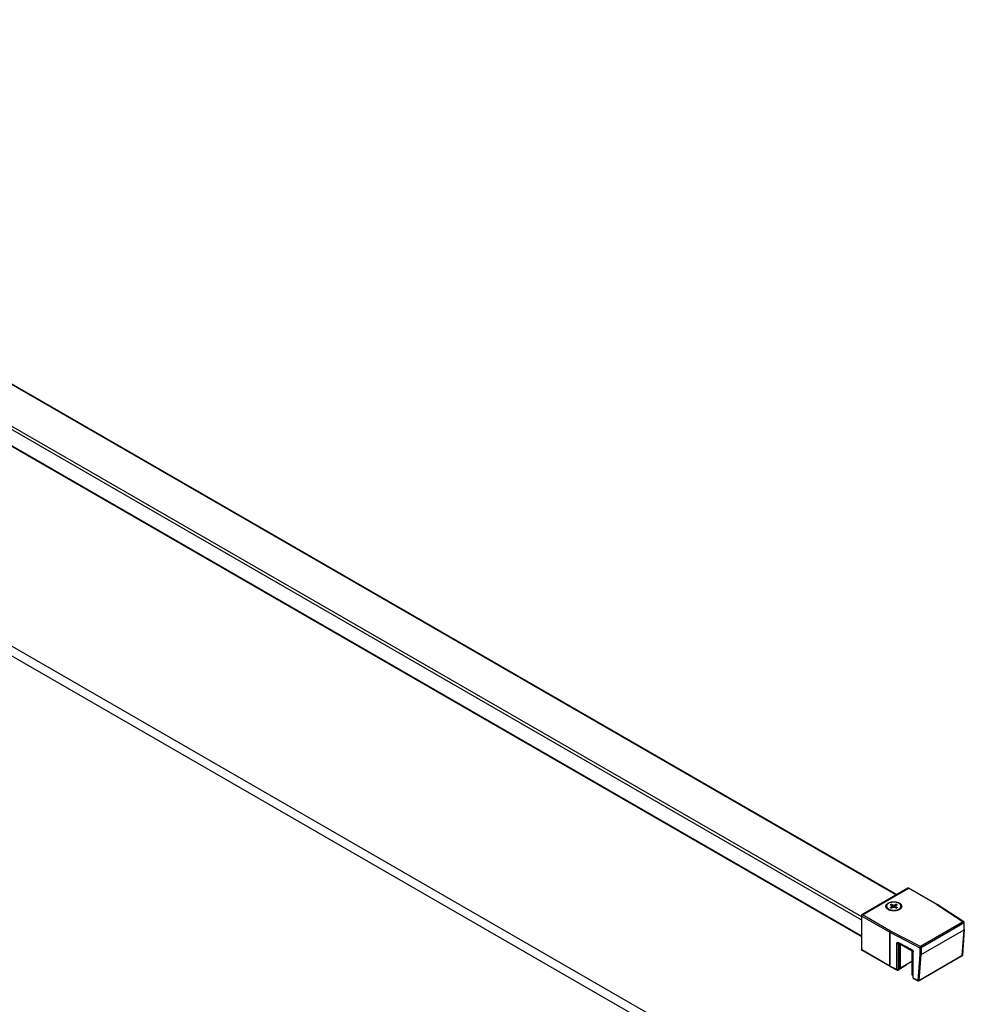
# Model space of a CAD drawing. Extents: x -0.01 to 0.95, y -0.48 to 1.67.
# Drawn here: x 0.47 to 0.95, y 1.15 to 1.65 of the extents above; entities that cross this region are included whole.
import ezdxf

# ---------------------------------------------------------------- set-up
doc = ezdxf.new("R2010")
doc.units = 0

msp = doc.modelspace()

# ---------------------------------------------------------------- linework, layer by layer
for points in [[(0.148, 1.64684), (0.91669, 1.20305)], [(0.14836, 1.64697), (0.91698, 1.20322)], [(0.12891, 1.635), (0.89901, 1.19039)], [(0.12961, 1.63623), (0.89901, 1.19203)], [(0.12891, 1.62684), (0.89901, 1.18223)], [(0.12897, 1.62646), (0.89901, 1.18189)], [(0.9226, 1.20646), (0.89926, 1.19299)], [(0.91756, 1.16492), (0.91759, 1.16494), (0.91761, 1.16496), (0.91763, 1.16499), (0.91764, 1.16502), (0.91765, 1.16505), (0.91766, 1.16508), (0.91766, 1.16511), (0.91766, 1.16515), (0.91759, 1.16511), (0.9175, 1.16508), (0.91741, 1.16507), (0.91732, 1.16506), (0.91723, 1.16507), (0.91714, 1.16508), (0.91706, 1.1651), (0.91698, 1.16514), (0.91349, 1.16693), (0.91349, 1.18408), (0.9135, 1.18417), (0.91352, 1.18426), (0.91355, 1.18434), (0.91359, 1.18443), (0.91363, 1.18451), (0.91369, 1.18458), (0.91375, 1.18465), (0.91382, 1.1847), (0.89951, 1.19296), (0.92285, 1.20643), (0.92288, 1.20645), (0.92291, 1.20646), (0.92294, 1.20647), (0.92297, 1.20648), (0.923, 1.20648), (0.92303, 1.20648), (0.92307, 1.20647), (0.9231, 1.20646)], [(0.93741, 1.1982), (0.93738, 1.19821), (0.93735, 1.19822), (0.93731, 1.19822), (0.93728, 1.19822), (0.93725, 1.19821), (0.93721, 1.1982), (0.93718, 1.19819), (0.93716, 1.19817), (0.92285, 1.20643), (0.92282, 1.20645), (0.92279, 1.20646), (0.92276, 1.20647), (0.92273, 1.20648), (0.92269, 1.20648), (0.92266, 1.20648), (0.92263, 1.20647), (0.9226, 1.20646)], [(0.9226, 1.20646), (0.9226, 1.20646)], [(0.93741, 1.1982), (0.9231, 1.20646)], [(0.9231, 1.20646), (0.9231, 1.20646)], [(0.91457, 1.19647), (0.91442, 1.19733), (0.91429, 1.19761), (0.91364, 1.19799), (0.91372, 1.19805), (0.91379, 1.1981), (0.91387, 1.19815), (0.91395, 1.1982), (0.91403, 1.19825), (0.91412, 1.19829), (0.9142, 1.19832), (0.91429, 1.19836), (0.91493, 1.19799), (0.91542, 1.19791), (0.91592, 1.19799), (0.91595, 1.19666)], [(0.91627, 1.19647), (0.91643, 1.19733), (0.91656, 1.19705), (0.9172, 1.19667), (0.91713, 1.19661), (0.91706, 1.19656), (0.91698, 1.19651), (0.9169, 1.19646), (0.91682, 1.19641), (0.91673, 1.19637), (0.91665, 1.19634), (0.91656, 1.1963), (0.91592, 1.19667), (0.91542, 1.19675), (0.91493, 1.19667), (0.91429, 1.1963), (0.9142, 1.19634), (0.91412, 1.19637), (0.91403, 1.19641), (0.91395, 1.19646), (0.91387, 1.19651), (0.91379, 1.19656), (0.91372, 1.19661), (0.91364, 1.19667), (0.91429, 1.19705), (0.9144, 1.19637)], [(0.91429, 1.19836), (0.91476, 1.19658)], [(0.91429, 1.19705), (0.91442, 1.19733)], [(0.91493, 1.19799), (0.9149, 1.19666)], [(0.91542, 1.19791), (0.91542, 1.19675)], [(0.91656, 1.19836), (0.91592, 1.19799)], [(0.91609, 1.19658), (0.91656, 1.19836), (0.91665, 1.19832), (0.91673, 1.19829), (0.91682, 1.19825), (0.9169, 1.1982), (0.91698, 1.19815), (0.91706, 1.1981), (0.91713, 1.19805), (0.9172, 1.19799), (0.91656, 1.19761), (0.91643, 1.19733)], [(0.91656, 1.19705), (0.91644, 1.19637)], [(0.95093, 1.18943), (0.93743, 1.19818)], [(0.89901, 1.19255), (0.89902, 1.19252), (0.89903, 1.19249), (0.89904, 1.19246), (0.89906, 1.19243), (0.89908, 1.19241), (0.89911, 1.19239), (0.89913, 1.19237), (0.89916, 1.19235), (0.89917, 1.19244), (0.89919, 1.19253), (0.89922, 1.19261), (0.89926, 1.1927), (0.89931, 1.19278), (0.89937, 1.19285), (0.89944, 1.19291), (0.89951, 1.19296), (0.89949, 1.19298), (0.89946, 1.19299), (0.89942, 1.193), (0.89939, 1.19301), (0.89936, 1.19301), (0.89932, 1.19301), (0.89929, 1.193), (0.89926, 1.19299)], [(0.95093, 1.18943), (0.9509, 1.18945), (0.95086, 1.18946), (0.95083, 1.18946), (0.95079, 1.18946), (0.95076, 1.18946), (0.95072, 1.18945), (0.95069, 1.18944), (0.95066, 1.18942), (0.95073, 1.18937), (0.9508, 1.18931), (0.95086, 1.18924), (0.95091, 1.18916), (0.95095, 1.18907), (0.95098, 1.18899), (0.951, 1.1889), (0.95101, 1.18881), (0.95104, 1.18883), (0.95106, 1.18885), (0.95109, 1.18887), (0.95111, 1.18889), (0.95113, 1.18892), (0.95114, 1.18895), (0.95115, 1.18898), (0.95116, 1.18901)], [(0.92765, 1.15947), (0.92762, 1.15949), (0.9276, 1.15951), (0.92758, 1.15954), (0.92757, 1.15957), (0.92756, 1.1596), (0.92755, 1.15964), (0.92755, 1.15967), (0.92755, 1.1597), (0.92763, 1.15966), (0.92771, 1.15963), (0.9278, 1.15961), (0.92789, 1.1596), (0.92798, 1.15961), (0.92807, 1.15962), (0.92815, 1.15964), (0.92823, 1.15968), (0.92933, 1.17285), (0.95101, 1.18536), (0.95104, 1.18538), (0.95106, 1.1854), (0.95109, 1.18542), (0.95111, 1.18545), (0.95113, 1.18547), (0.95114, 1.1855), (0.95115, 1.18553), (0.95116, 1.18556)], [(0.95116, 1.18556), (0.95018, 1.17246)], [(0.95116, 1.18556), (0.95116, 1.1856)], [(0.91708, 1.16491), (0.91706, 1.16493), (0.91703, 1.16495), (0.91701, 1.16498), (0.917, 1.16501), (0.91699, 1.16504), (0.91698, 1.16507), (0.91698, 1.1651), (0.91698, 1.16514), (0.91698, 1.17845), (0.91698, 1.17852), (0.91699, 1.1786), (0.91701, 1.17867), (0.91704, 1.17875), (0.91709, 1.17881), (0.91714, 1.17887), (0.9172, 1.17891), (0.91728, 1.17894), (0.91735, 1.17896), (0.91743, 1.17896), (0.91751, 1.17895), (0.91758, 1.17894), (0.91766, 1.17891), (0.91773, 1.17888), (0.91773, 1.17885), (0.91773, 1.17881), (0.91774, 1.17878), (0.91775, 1.17875), (0.91776, 1.17872), (0.91778, 1.17869), (0.9178, 1.17867), (0.91783, 1.17865)], [(0.91773, 1.17888), (0.92453, 1.17538), (0.92473, 1.17525), (0.92485, 1.17514), (0.92495, 1.17503), (0.92504, 1.1749), (0.92512, 1.17477), (0.92519, 1.17463), (0.92524, 1.17448), (0.92527, 1.17433), (0.92528, 1.17418), (0.92525, 1.17419), (0.92522, 1.17421), (0.92519, 1.17424), (0.92517, 1.17426), (0.92515, 1.17429), (0.92513, 1.17432), (0.92512, 1.17436), (0.92511, 1.17439)], [(0.91774, 1.17868), (0.91774, 1.17868), (0.91777, 1.17867), (0.91783, 1.17865)], [(0.91783, 1.17865), (0.92464, 1.17515)], [(0.89926, 1.17497), (0.89924, 1.17499), (0.89921, 1.17502), (0.8992, 1.17504), (0.89918, 1.17507), (0.89917, 1.1751), (0.89917, 1.17514), (0.89916, 1.17517), (0.89916, 1.1752), (0.89913, 1.17522), (0.89911, 1.17524), (0.89908, 1.17526), (0.89906, 1.17529), (0.89904, 1.17531), (0.89903, 1.17534), (0.89902, 1.17537), (0.89901, 1.17541)], [(0.91357, 1.16671), (0.89926, 1.17497)], [(0.91698, 1.17845), (0.91706, 1.17841), (0.91714, 1.17839), (0.91723, 1.17838), (0.91732, 1.17837), (0.91741, 1.17838), (0.9175, 1.17839), (0.91759, 1.17842), (0.91766, 1.17846)], [(0.91792, 1.1786), (0.91766, 1.17846), (0.91766, 1.16515), (0.92161, 1.16743), (0.92161, 1.16747)], [(0.91819, 1.17846), (0.91818, 1.17831), (0.91818, 1.1663), (0.91889, 1.16589)], [(0.92462, 1.1692), (0.91889, 1.16589), (0.91889, 1.1779), (0.91889, 1.1779), (0.91889, 1.17791), (0.91889, 1.17791), (0.91889, 1.17792), (0.9189, 1.17792), (0.9189, 1.17792), (0.9189, 1.17792), (0.9189, 1.17792), (0.91891, 1.17792), (0.91891, 1.17792), (0.91891, 1.17792), (0.91892, 1.17792), (0.91892, 1.17792), (0.91892, 1.17792), (0.92458, 1.17465), (0.92462, 1.17459), (0.92462, 1.16259), (0.92511, 1.1623)], [(0.91892, 1.17792), (0.91889, 1.1779)], [(0.92453, 1.17538), (0.92453, 1.17534), (0.92454, 1.17531), (0.92454, 1.17528), (0.92456, 1.17525), (0.92457, 1.17522), (0.92459, 1.17519), (0.92461, 1.17517), (0.92464, 1.17515)], [(0.92464, 1.17515), (0.92467, 1.17513), (0.92477, 1.17506), (0.92487, 1.17495), (0.92497, 1.17482), (0.92505, 1.17467), (0.92509, 1.17454), (0.92511, 1.17442), (0.92511, 1.17439)], [(0.92511, 1.17439), (0.92511, 1.16108)], [(0.94993, 1.17207), (0.92813, 1.15948)], [(0.92151, 1.1672), (0.91756, 1.16492)], [(0.92151, 1.1672), (0.92153, 1.16722), (0.92156, 1.16724), (0.92157, 1.16727), (0.92159, 1.1673), (0.9216, 1.16733), (0.92161, 1.16736), (0.92161, 1.16739), (0.92161, 1.16743), (0.92173, 1.16753)], [(0.92511, 1.16108), (0.92512, 1.16105), (0.92513, 1.16101), (0.92515, 1.16098), (0.92517, 1.16095), (0.92519, 1.16093), (0.92522, 1.1609), (0.92525, 1.16088), (0.92528, 1.16087), (0.92528, 1.16083), (0.92529, 1.1608), (0.92529, 1.16077), (0.9253, 1.16074), (0.92532, 1.16071), (0.92534, 1.16068), (0.92536, 1.16066), (0.92539, 1.16064)], [(0.92511, 1.16108), (0.92516, 1.16087), (0.92539, 1.16064), (0.92765, 1.15947)]]:
    msp.add_lwpolyline(points)
for points in [[(0.24409, 1.4537), (0.24834, 1.45615), (0.81473, 1.12915), (0.81049, 1.1267)], [(0.91259, 1.19562), (0.91235, 1.19577), (0.91212, 1.19595), (0.91191, 1.19614), (0.91173, 1.19637), (0.91158, 1.19661), (0.91147, 1.19688), (0.91143, 1.19717), (0.91144, 1.19745), (0.91151, 1.19773), (0.91164, 1.19799), (0.9118, 1.19823), (0.912, 1.19844), (0.91222, 1.19863), (0.91245, 1.19879), (0.9127, 1.19894), (0.91296, 1.19907), (0.91322, 1.19918), (0.91349, 1.19927), (0.91377, 1.19935), (0.91405, 1.19942), (0.91434, 1.19947), (0.91462, 1.19951), (0.91491, 1.19954), (0.91519, 1.19955), (0.91548, 1.19956), (0.91577, 1.19955), (0.91606, 1.19953), (0.91634, 1.1995), (0.91663, 1.19945), (0.91691, 1.19939), (0.91719, 1.19932), (0.91747, 1.19923), (0.91774, 1.19913), (0.918, 1.19902), (0.91825, 1.19888), (0.91841, 1.19879), (0.91856, 1.19868), (0.9187, 1.19857), (0.91884, 1.19845), (0.91897, 1.19832), (0.91908, 1.19818), (0.91919, 1.19803), (0.91928, 1.19787), (0.91935, 1.1977), (0.91939, 1.19752), (0.91942, 1.19734), (0.91942, 1.19716), (0.9194, 1.19698), (0.91935, 1.1968), (0.91928, 1.19663), (0.91919, 1.19647), (0.91909, 1.19632), (0.91897, 1.19618), (0.91884, 1.19605), (0.91871, 1.19593), (0.91856, 1.19581), (0.91841, 1.19571), (0.91825, 1.19562), (0.91814, 1.19555), (0.91802, 1.19549), (0.91791, 1.19544), (0.91779, 1.19539), (0.91767, 1.19534), (0.91755, 1.19529), (0.91743, 1.19525), (0.9173, 1.19521), (0.91685, 1.19509), (0.91638, 1.195), (0.9159, 1.19496), (0.91542, 1.19494), (0.91495, 1.19496), (0.91447, 1.195), (0.914, 1.19509), (0.91354, 1.19521), (0.91342, 1.19525), (0.9133, 1.19529), (0.91318, 1.19534), (0.91306, 1.19539), (0.91294, 1.19544), (0.91282, 1.19549), (0.91271, 1.19555)], [(0.89916, 1.1752), (0.89916, 1.19235), (0.91347, 1.18409), (0.91347, 1.16694)]]:
    msp.add_lwpolyline(points, close=True)
for points in [[(0.92309, 1.20646, 0.262781), (0.9226, 1.20646)], [(0.91177, 1.19733), (0.91177, 1.19696), (0.91178, 1.19685), (0.9118, 1.19673), (0.91182, 1.19662), (0.91186, 1.19651), (0.91191, 1.1964), (0.91196, 1.1963), (0.91202, 1.1962), (0.91209, 1.1961), (0.91217, 1.19601), (0.91225, 1.19593), (0.91233, 1.19584), (0.91242, 1.19577), (0.91251, 1.19569), (0.9126, 1.19563, 0.008199), (0.91268, 1.19557)], [(0.93743, 1.19818, 0.033802), (0.93741, 1.1982), (0.93727, 1.19821), (0.93716, 1.19817), (0.95066, 1.18942), (0.92898, 1.17691), (0.91382, 1.1847), (0.91375, 1.18465), (0.91368, 1.18459), (0.91362, 1.18451), (0.91357, 1.18444), (0.91353, 1.18435), (0.9135, 1.18427), (0.91348, 1.18418), (0.91347, 1.18409, 0.012155), (0.91349, 1.18408), (0.92865, 1.17628), (0.92865, 1.17287), (0.92755, 1.1597), (0.92528, 1.16087), (0.92528, 1.17418)], [(0.91816, 1.19557, 0.008003), (0.91824, 1.19563), (0.91834, 1.19569), (0.91843, 1.19577), (0.91852, 1.19584), (0.9186, 1.19593), (0.91868, 1.19601), (0.91875, 1.1961), (0.91882, 1.1962), (0.91889, 1.1963), (0.91894, 1.1964), (0.91899, 1.19651), (0.91902, 1.19662), (0.91905, 1.19673), (0.91907, 1.19685), (0.91907, 1.19696), (0.91907, 1.19733)], [(0.93743, 1.19818, 0.012877), (0.93741, 1.1982)], [(0.89926, 1.19299, 0.268031), (0.89901, 1.19255), (0.89901, 1.17541), (0.89911, 1.17511), (0.89926, 1.17497)], [(0.92813, 1.15948), (0.92815, 1.1595), (0.92817, 1.15952), (0.92819, 1.15954), (0.9282, 1.15957), (0.92821, 1.15959), (0.92822, 1.15962), (0.92823, 1.15965), (0.92823, 1.15968), (0.95003, 1.17226), (0.95101, 1.18536, 0.019762), (0.95101, 1.1854), (0.95101, 1.18881), (0.92933, 1.17629), (0.92925, 1.17626), (0.92917, 1.17623), (0.92908, 1.17622), (0.92899, 1.17621), (0.9289, 1.17621), (0.92881, 1.17623), (0.92873, 1.17625), (0.92865, 1.17628), (0.92865, 1.17637), (0.92867, 1.17646), (0.9287, 1.17655), (0.92874, 1.17663), (0.92879, 1.17671), (0.92885, 1.17679), (0.92891, 1.17685), (0.92898, 1.17691), (0.92905, 1.17685), (0.92912, 1.17679), (0.92918, 1.17672), (0.92923, 1.17664), (0.92927, 1.17656), (0.92931, 1.17647), (0.92933, 1.17638), (0.92933, 1.17629), (0.92933, 1.17288), (0.95101, 1.1854), (0.9511, 1.18547), (0.95115, 1.18555), (0.95116, 1.1856)], [(0.95116, 1.1856), (0.95116, 1.18901, 0.254258), (0.95093, 1.18943)], [(0.91766, 1.17846), (0.91772, 1.17864), (0.91775, 1.17867, -0.012704), (0.91776, 1.17868)], [(0.94993, 1.17207), (0.94995, 1.17209), (0.94997, 1.17211), (0.94999, 1.17213), (0.95, 1.17215), (0.95001, 1.17218), (0.95002, 1.17221), (0.95003, 1.17224), (0.95003, 1.17226), (0.95017, 1.17242, 0.060217), (0.95018, 1.17246)], [(0.95018, 1.17246, -0.073951), (0.95014, 1.17232, -0.076009), (0.95007, 1.17219), (0.94993, 1.17207)], [(0.91357, 1.16671), (0.91354, 1.16674), (0.91347, 1.16694, 0.012155), (0.91349, 1.16693), (0.91351, 1.16681), (0.91355, 1.16673), (0.91359, 1.1667)], [(0.91357, 1.16671, 0.012154), (0.91359, 1.1667), (0.91708, 1.16491, 0.255007), (0.91756, 1.16492)], [(0.92175, 1.16754, -0.033308), (0.92173, 1.16748, -0.07868), (0.92166, 1.16734), (0.92151, 1.1672)], [(0.92765, 1.15947, 0.254993), (0.92813, 1.15948)]]:
    msp.add_lwpolyline(points, format="xyb")
for points in [[(0.91742, 1.19556, 0.001329), (0.91744, 1.19557, 0.00077), (0.91745, 1.19558), (0.91757, 1.19562), (0.91768, 1.19568), (0.9178, 1.19573), (0.91791, 1.19579), (0.91802, 1.19585), (0.91813, 1.19592), (0.91824, 1.19599), (0.91834, 1.19606), (0.91844, 1.19614), (0.91853, 1.19622), (0.91862, 1.19631), (0.9187, 1.19641), (0.91878, 1.19651), (0.91886, 1.19661), (0.91892, 1.19672), (0.91897, 1.19684), (0.91902, 1.19696), (0.91905, 1.19708), (0.91907, 1.1972), (0.91907, 1.19733), (0.91907, 1.19747), (0.91904, 1.1976), (0.91901, 1.19773), (0.91895, 1.19786), (0.91889, 1.19798), (0.91882, 1.1981), (0.91874, 1.19821), (0.91865, 1.19832), (0.91855, 1.19841), (0.91845, 1.19851), (0.91835, 1.19859), (0.91824, 1.19867), (0.91812, 1.19875), (0.918, 1.19882), (0.9178, 1.19893), (0.9176, 1.19902), (0.91739, 1.19911), (0.91717, 1.19918), (0.91695, 1.19924), (0.91673, 1.1993), (0.91651, 1.19934), (0.91628, 1.19938), (0.91606, 1.19941), (0.91583, 1.19942), (0.9156, 1.19943), (0.91537, 1.19944), (0.91515, 1.19943), (0.91492, 1.19942), (0.91469, 1.19939), (0.91447, 1.19936), (0.91424, 1.19932), (0.91402, 1.19928), (0.9138, 1.19922), (0.91358, 1.19915), (0.91337, 1.19907), (0.91316, 1.19898), (0.91296, 1.19888), (0.91276, 1.19877), (0.91257, 1.19864), (0.91239, 1.1985), (0.91222, 1.19835), (0.91208, 1.19817), (0.91195, 1.19798), (0.91186, 1.19778), (0.91179, 1.19756), (0.91177, 1.19733), (0.91178, 1.19719), (0.9118, 1.19706), (0.91184, 1.19693), (0.91189, 1.1968), (0.91195, 1.19668), (0.91203, 1.19656), (0.91211, 1.19645), (0.9122, 1.19634), (0.91229, 1.19625), (0.91239, 1.19615), (0.9125, 1.19607), (0.91261, 1.19599), (0.91273, 1.19591), (0.91284, 1.19584), (0.9134, 1.19558, 0.000768), (0.91341, 1.19557, 0.001351), (0.91343, 1.19556), (0.91371, 1.19547), (0.91399, 1.19539), (0.91427, 1.19533), (0.91456, 1.19528), (0.91484, 1.19525), (0.91513, 1.19523), (0.91542, 1.19522), (0.91571, 1.19523), (0.916, 1.19525), (0.91629, 1.19528), (0.91658, 1.19533), (0.91686, 1.19539), (0.91714, 1.19547)], [(0.92933, 1.17285), (0.92925, 1.17281), (0.92917, 1.17279), (0.92908, 1.17278), (0.92899, 1.17277), (0.9289, 1.17278), (0.92881, 1.1728), (0.92873, 1.17283), (0.92865, 1.17287), (0.92873, 1.17284), (0.92881, 1.17281), (0.9289, 1.1728), (0.92899, 1.1728), (0.92908, 1.1728), (0.92917, 1.17282), (0.92925, 1.17284), (0.92933, 1.17288, -0.019762)]]:
    msp.add_lwpolyline(points, format="xyb", close=True)

doc.saveas('drawing.dxf')
